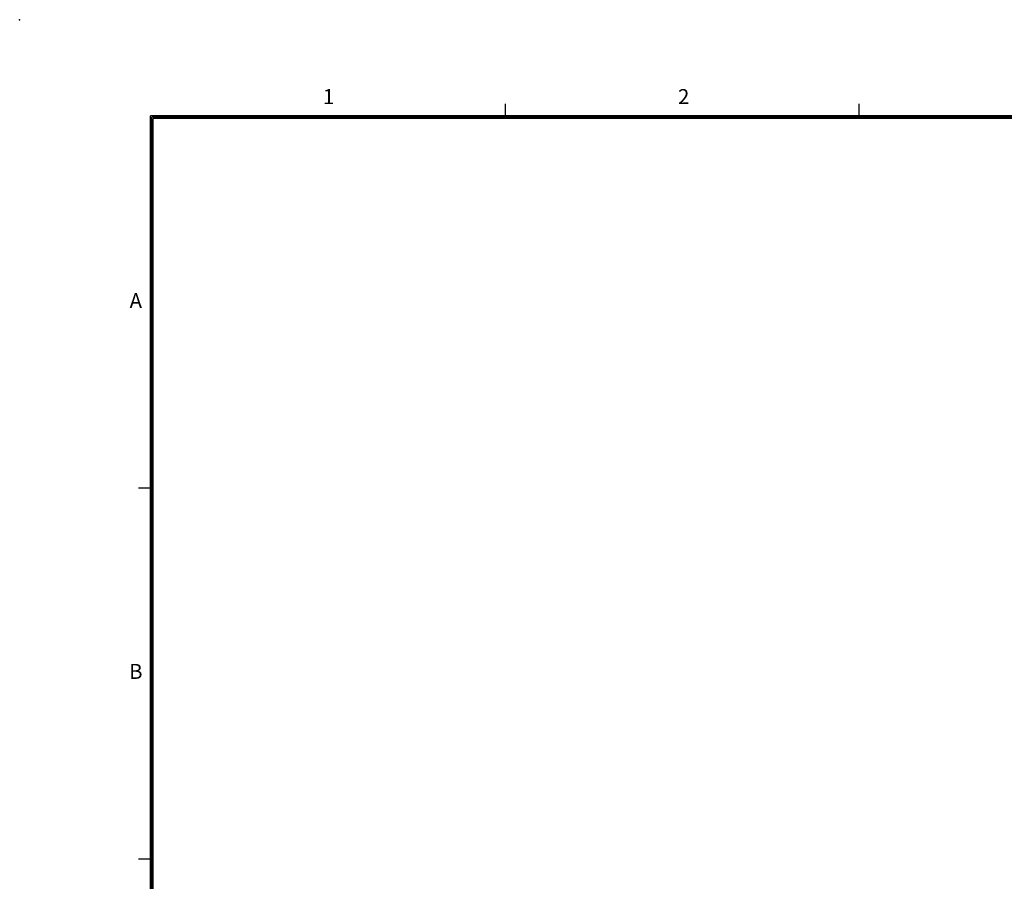
# Model space of a CAD drawing. Units: millimetres. Extents: x 495 to 1334, y -277 to 315.
# Drawn here: x 495 to 679, y 154 to 315 of the extents above; entities that cross this region are included whole.
import ezdxf

# ---------------------------------------------------------------- set-up
doc = ezdxf.new("R2010")
doc.units = ezdxf.units.MM
doc.layers.add('1', color=7, linetype='Continuous')
doc.styles.add('CONVERTER_12', font='txt.shx', dxfattribs={"width": 0.9})

# ---------------------------------------------------------------- blocks, each defined once
blk = doc.blocks.new('PA_A1J', base_point=(-411.75, -277.07))
at = {"layer": '1', "color": 2, "linetype": 'Continuous'}
for p, q in [((585.82, 299.18), (585.82, 296.93)), ((651.99, 299.18), (651.99, 296.93)), ((517.15, 227.31), (519.4, 227.31)), ((517.15, 157.93), (519.4, 157.93))]:
    blk.add_line(p, q, dxfattribs=at)
at = {"layer": '1', "color": 7, "linetype": 'Continuous'}
for p, q in [((914.15, 296.93), (519.4, 296.93)), ((519.4, 19.18), (519.4, 296.93)), ((1313.65, 296.68), (519.65, 296.68)), ((519.65, -258.32), (519.65, 296.68)), ((1313.4, 296.43), (519.9, 296.43)), ((519.9, -258.07), (519.9, 296.43))]:
    blk.add_line(p, q, dxfattribs=at)
at = {"layer": '1', "color": 4}
blk.add_point((494.9, 314.93), dxfattribs=at)
at = {"layer": '1', "color": 2, "char_height": 2.8, "attachment_point": 5, "style": 'CONVERTER_12'}
for s, insert in [('1', (552.74, 300.18)), ('2', (619.22, 300.18)), ('A', (516.65, 262)), ('B', (516.65, 192.62))]:
    blk.add_mtext(s, dxfattribs=dict(at, insert=insert))
blk = doc.blocks.new('pss-a1j_081211__2008_12_19_14_31_40', base_point=(7.75, 18.93))
at = {"layer": '1'}
blk.add_blockref('PA_A1J', (-411.75, -277.07), dxfattribs=at)

msp = doc.modelspace()

# ---------------------------------------------------------------- block references
msp.add_blockref('pss-a1j_081211__2008_12_19_14_31_40', (7.7464, 18.9328))

doc.saveas('drawing.dxf')
